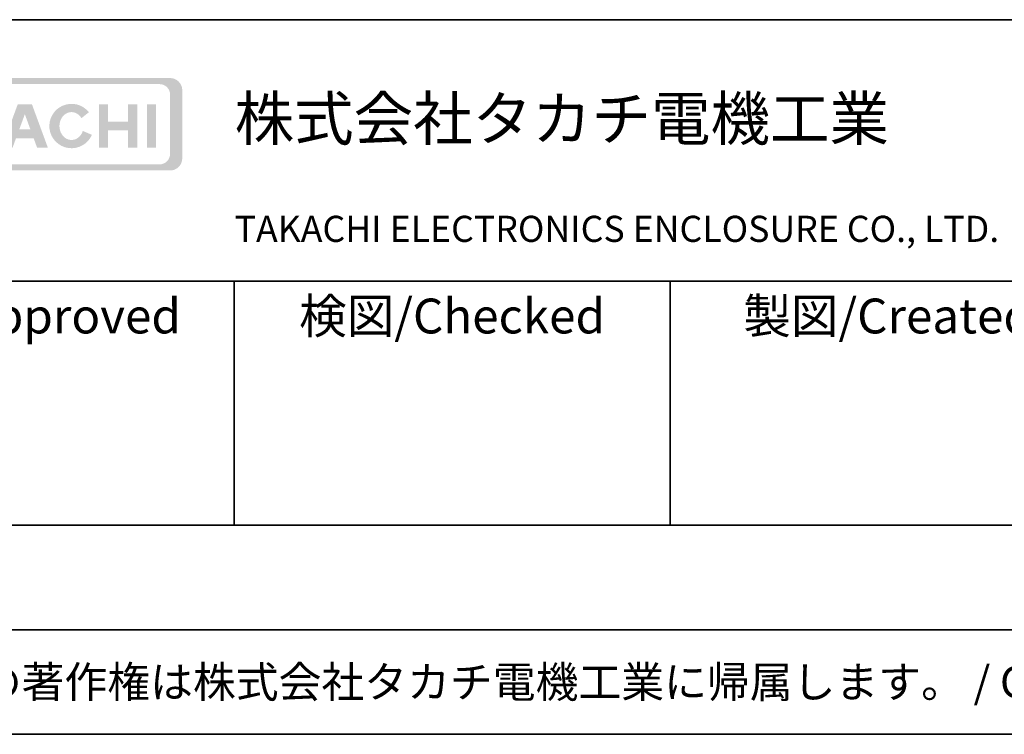
# Model space of a CAD drawing. Units: millimetres. Extents: x 43 to 7011, y 24 to 1288.
# Drawn here: x 712 to 881, y 24 to 147 of the extents above; entities that cross this region are included whole.
import ezdxf
from ezdxf.enums import TextEntityAlignment as Align

# ---------------------------------------------------------------- set-up
doc = ezdxf.new("R2010")
doc.units = ezdxf.units.MM
doc.header["$LTSCALE"] = 3
for name, color, linetype, lineweight in [('Border (ISO)', 7, 'Continuous', 35), ('Hatch (ISO)', 1, 'Continuous', 18), ('Title (ISO)', 7, 'Continuous', 35)]:
    doc.layers.add(name, color=color, linetype=linetype, lineweight=lineweight)
doc.styles.add('Note Text (TK)', font='MS PGothic.ttf')
doc.styles.add('文字スタイル40', font='MS PGothic.ttf')
doc.styles.add('文字スタイル67', font='arial.ttf')

# ---------------------------------------------------------------- blocks, each defined once
blk = doc.blocks.new('図面枠 tk図枠')
at = {"layer": 'Border (ISO)'}
blk.add_line((14.50000000000001, 8.000000000000007), (405.4999999999999, 8.000000000000007), dxfattribs=at)
blk = doc.blocks.new('表題欄 tk表題欄')
at = {"layer": 'Hatch (ISO)'}
h = blk.add_hatch(color=256, dxfattribs=at)
edge = h.paths.add_edge_path(flags=0)
edge.add_arc((95.444849922821, 237.346881026017), 0.5958259999999996, 269.9999999999897, 360)
edge.add_line((96.040675922821, 237.3468810260171), (96.04067592282095, 240.7585970260168))
edge.add_arc((95.44484992282096, 240.7585970260169), 0.5958259999999996, 0, 90.0000000000068)
edge.add_line((95.44484992282091, 241.3544230260169), (79.00658192282103, 241.3544230260169))
edge.add_arc((79.00658192282103, 240.7585970260169), 0.5958259999999996, 90, 180)
edge.add_line((78.41075592282102, 240.7585970260168), (78.41075592282081, 237.3468810260171))
edge.add_arc((79.00658192282081, 237.3468810260168), 0.5958259999999996, 180, 270.0000000000205)
edge.add_line((79.00658192282103, 236.7510550260168), (95.44484992282091, 236.751055026017))
edge = h.paths.add_edge_path()
edge.add_line((77.70882392282107, 241.0034570260169), (77.70882392282107, 237.1020210260171))
edge.add_arc((78.41075592282097, 237.102021026017), 0.7019319999998935, 180, 270.000000000008)
edge.add_line((78.41075592282105, 236.4000890260172), (96.04067592282101, 236.4000890260172))
edge.add_arc((96.040675922821, 237.102021026017), 0.7019319999998921, 270, 360)
edge.add_line((96.7426079228209, 237.1020210260171), (96.74260792282098, 241.0034570260169))
edge.add_arc((96.04067592282107, 241.003457026017), 0.7019319999998921, 0, 90.00000000000873)
edge.add_line((96.04067592282095, 241.705389026017), (78.41075592282105, 241.7053890260169))
edge.add_arc((78.41075592282105, 241.0034570260169), 0.7019319999999984, 90.00000000000072, 180)
h = blk.add_hatch(color=256, dxfattribs=at)
h.paths.add_polyline_path([(87.39654585068993, 238.7589070260171), (88.03432599495216, 238.7589070260171), (87.71543592282107, 239.627313026017)], flags=0)
h.paths.add_polyline_path([(87.00990789659151, 237.7060090260171), (87.20772266380467, 238.2447010260171), (88.22314918183736, 238.2447010260171), (88.42096394905047, 237.7060090260171), (89.03767992282091, 237.7060090260171), (88.123535922821, 240.1954190260171), (87.30733592282104, 240.1954190260171), (86.39319192282105, 237.7060090260171)])
h = blk.add_hatch(color=256, dxfattribs=at)
edge = h.paths.add_edge_path()
edge.add_arc((90.39257192282079, 238.9507140260171), 1.273272000000011, 38.55054079078439, 336.5820184016556)
edge.add_line((91.56096443223191, 238.4446700260172), (91.04202846323602, 238.6694270587604))
edge.add_ellipse((90.392571922821, 238.9507140260171), major_axis=(0, -0.7998759999999119), ratio=0.8673469387756529, start_angle=128.5505407907963, end_angle=426.582018401653, ccw=False)
edge.add_line((90.96328818027123, 239.4055047731898), (91.38834540645578, 239.7442231660233))
for points in [[(91.96090243223207, 240.1954190260171), (91.96090243223207, 237.7060090260171), (92.4791894322321, 237.7060090260171), (92.4791894322321, 238.7058540260171), (93.63819343223211, 238.7058540260171), (93.63819343223211, 237.7060090260171), (94.15648043223207, 237.7060090260171), (94.15648043223207, 240.1954190260171), (93.63819343223211, 240.1954190260171), (93.63819343223211, 239.195574026017), (92.4791894322321, 239.195574026017), (92.4791894322321, 240.1954190260171)], [(94.71149643223212, 240.1954190260171), (94.71149643223212, 237.7060090260171), (95.2338644322322, 237.7060090260171), (95.2338644322322, 240.1954190260171)]]:
    blk.add_hatch(color=256, dxfattribs=at).paths.add_polyline_path(points)
at = {"layer": 'Title (ISO)'}
for p, q in [((74.70882392282105, 245.052739026017), (255.7088239228211, 245.052739026017)), ((74.70882392282105, 230.052739026017), (230.7088239228211, 230.0527390260171)), ((99.70882392282105, 230.052739026017), (99.70882392282108, 216.052739026017)), ((124.708823922821, 230.052739026017), (124.708823922821, 216.052739026017)), ((74.70882392282105, 216.052739026017), (230.7088239228211, 216.052739026017)), ((255.7088239228211, 210.052739026017), (74.70882392282105, 210.052739026017)), ((74.70882392282105, 204.052739026017), (255.7088239228211, 204.052739026017))]:
    blk.add_line(p, q, dxfattribs=at)
at = {"layer": 'Title (ISO)', "color": 7, "attachment_point": 4, "line_spacing_factor": 1.5, "style": 'Note Text (TK)'}
for s, insert, char_height in [('株式会社タカチ電機工業', (99.74260792282095, 239.052739026017), 2.5), ('\\fArial|b0|i0;{\\H1.4986;TAKACHI ELECTRONICS ENCLOSURE CO., LTD.}', (99.74260792282095, 233.052739026017), 1.49859994649887), ('\\fＭＳ Ｐゴシック|b0|i0;{\\H1.8000;本図面の著作権は株式会社タカチ電機工業に帰属します。 / Copyright (C)\xa0 TAKACHI ELECTRONICS ENCLOSURE CO., LTD. All Rights Reserved.}', (77.70882392282107, 207.052739026017), 1.800000071525573)]:
    blk.add_mtext(s, dxfattribs=dict(at, insert=insert, char_height=char_height))
at = {"layer": 'Title (ISO)', "color": 1, "char_height": 2.000000029802322, "attachment_point": 5, "line_spacing_factor": 1.5, "style": 'Note Text (TK)'}
for s, insert in [('\\fＭＳ Ｐゴシック|b0|i0;{\\H2.0000;承認/Approved}', (87.20882392282105, 228.052739026017)), ('\\fＭＳ Ｐゴシック|b0|i0;{\\H2.0000;検図/Checked}', (112.208823922821, 228.0527390260171)), ('\\fＭＳ Ｐゴシック|b0|i0;{\\H2.0000;製図/Created}', (137.208823922821, 228.052739026017))]:
    blk.add_mtext(s, dxfattribs=dict(at, insert=insert))
at = {"layer": 'Title (ISO)', "color": 7}
for tag, p, height, style in [('<品名>_001', (157.4957557410028, 236.6535912987443), 2.5, 'Note Text (TK)'), ('<Title>_001', (157.4878143697324, 231.5520568828656), 2.000000029802322, '文字スタイル67'), ('<型番>_001', (157.6576875571527, 219.9930798731327), 3.000000119209289, '文字スタイル40'), ('<総ページ数>_001', (246.7926307410029, 212.302739026017), 2.5, 'Note Text (TK)'), ('作成日_001', (175.617914831912, 211.7814322078352), 2.5, 'Note Text (TK)'), ('<ページ_No.>_001', (237.9488807410029, 212.302739026017), 2.5, 'Note Text (TK)')]:
    blk.add_attdef(tag, p, '', height=height, dxfattribs=dict(at, style=style))
at = {"layer": 'Title (ISO)', "color": 7, "style": 'Note Text (TK)'}
for tag, p in [('<尺度>', (243.2088239228211, 224.552739026017)), ('<部品サイズ>', (112.208823922821, 213.052739026017))]:
    blk.add_attdef(tag, text='', height=2.5, dxfattribs=at).set_placement(p, align=Align.MIDDLE_CENTER)

msp = doc.modelspace()

# ---------------------------------------------------------------- block references
at = {"xscale": 3, "yscale": 3, "zscale": 3}
for name, p in [('図面枠 tk図枠', (0, 0)), ('表題欄 tk表題欄', (449.3735282315366, -588.158217078051))]:
    msp.add_blockref(name, p, dxfattribs=at)

doc.saveas('drawing.dxf')
